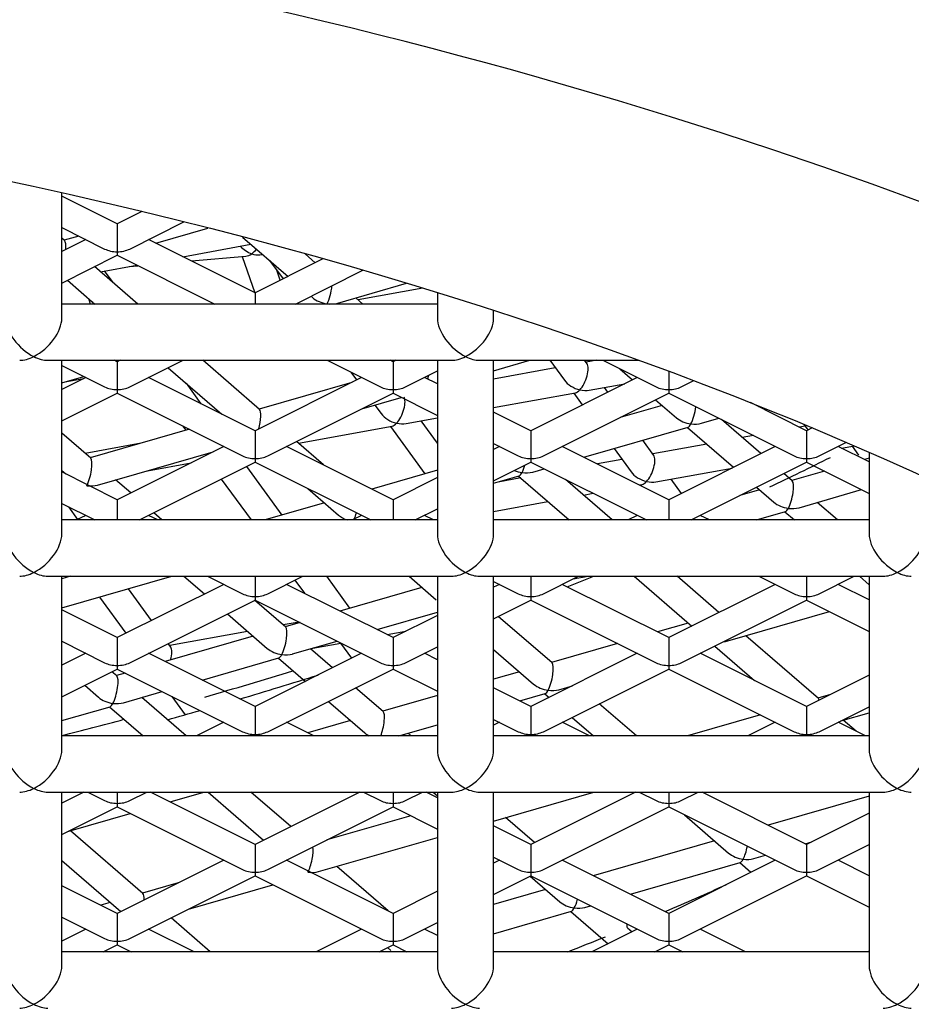
# Model space of a CAD drawing. Units: millimetres. Extents: x -18 to 792, y -18 to 746.
# Drawn here: x 221 to 224, y 673 to 676 of the extents above; entities that cross this region are included whole.
import ezdxf

# ---------------------------------------------------------------- set-up
doc = ezdxf.new("R2010")
doc.units = ezdxf.units.MM
for name, color, linetype in [('$DDT_AUDIT_GENERATED_(14AC)', 7, 'Continuous'), ('$DDT_AUDIT_GENERATED_(175)', 7, 'Continuous'), ('$DDT_AUDIT_GENERATED_(17FB)', 7, 'Continuous'), ('Default', 7, 'Continuous'), ('T14080041__HE_RT', 7, 'Continuous')]:
    doc.layers.add(name, color=color, linetype=linetype)

# ---------------------------------------------------------------- blocks, each defined once
blk = doc.blocks.new('SE')
at = {"layer": '$DDT_AUDIT_GENERATED_(14AC)', "color": 7, "linetype": 'Continuous'}
for p, q in [((220.9671, 675.1653), (220.9671, 675.61)), ((222.3029, 675.256), (222.3029, 675.1653)), ((222.3029, 675.2153), (220.9671, 675.2153)), ((222.5029, 675.1653), (222.5029, 675.1928)), ((220.9171, 675.0153), (222.3529, 675.0153)), ((220.9671, 674.3975), (220.9671, 675.0153)), ((222.3029, 675.0153), (222.3029, 674.3975)), ((222.4529, 675.0153), (223.0203, 675.0153)), ((222.5029, 674.3975), (222.5029, 675.0153)), ((223.8386, 674.6886), (223.8386, 674.3975)), ((222.3029, 674.4475), (220.9671, 674.4475)), ((223.8386, 674.4475), (222.5029, 674.4475)), ((220.9171, 674.2475), (222.3529, 674.2475)), ((220.9671, 673.6296), (220.9671, 674.2475)), ((222.3029, 674.2475), (222.3029, 673.6296)), ((222.4529, 674.2475), (223.8886, 674.2475)), ((222.5029, 673.6296), (222.5029, 674.2475)), ((223.8386, 674.2475), (223.8386, 673.6296)), ((222.3029, 673.6796), (220.9671, 673.6796)), ((223.8386, 673.6796), (222.5029, 673.6796)), ((220.9171, 673.4796), (222.3529, 673.4796)), ((220.9671, 672.8618), (220.9671, 673.4796)), ((222.3029, 673.4796), (222.3029, 672.8618)), ((222.4529, 673.4796), (223.8886, 673.4796)), ((222.5029, 672.8618), (222.5029, 673.4796)), ((223.8386, 673.4796), (223.8386, 672.8618)), ((222.3029, 672.9118), (220.9671, 672.9118)), ((223.8386, 672.9118), (222.5029, 672.9118))]:
    blk.add_line(p, q, dxfattribs=at)
for centre, major_axis, start_param, end_param in [((220.8671, 675.1153), (0.0866, -0.0866), 3.665191, 5.235988), ((220.8671, 675.1153), (-0.0866, -0.0866), 1.047198, 2.617994), ((222.4029, 675.1153), (0.0866, -0.0866), 3.665191, 5.235988), ((222.4029, 675.1153), (-0.0866, -0.0866), 1.047198, 2.617994), ((220.8671, 675.1153), (0.0866, 0.0866), 3.665191, 4.18879), ((220.8671, 675.1153), (-0.0866, 0.0866), 2.094395, 2.617994), ((222.4029, 675.1153), (0.0866, 0.0866), 3.665191, 4.18879), ((222.4029, 675.1153), (-0.0866, 0.0866), 2.094395, 2.617994), ((220.8671, 674.3475), (0.0866, -0.0866), 3.665191, 5.235988), ((220.8671, 674.3475), (-0.0866, -0.0866), 1.047198, 2.617994), ((222.4029, 674.3475), (0.0866, -0.0866), 3.665191, 5.235988), ((222.4029, 674.3475), (-0.0866, -0.0866), 1.047198, 2.617994), ((223.9386, 674.3475), (0.0866, -0.0866), 3.665191, 5.235988), ((223.9386, 674.3475), (-0.0866, -0.0866), 1.047198, 2.617994), ((220.8671, 674.3475), (0.0866, 0.0866), 3.665191, 4.18879), ((220.8671, 674.3475), (-0.0866, 0.0866), 2.094395, 2.617994), ((222.4029, 674.3475), (0.0866, 0.0866), 3.665191, 4.18879), ((222.4029, 674.3475), (-0.0866, 0.0866), 2.094395, 2.617994), ((223.9386, 674.3475), (0.0866, 0.0866), 3.665191, 4.18879), ((223.9386, 674.3475), (-0.0866, 0.0866), 2.094395, 2.617994), ((220.8671, 673.5796), (0.0866, -0.0866), 3.665191, 5.235988), ((220.8671, 673.5796), (-0.0866, -0.0866), 1.047198, 2.617994), ((222.4029, 673.5796), (0.0866, -0.0866), 3.665191, 5.235988), ((222.4029, 673.5796), (-0.0866, -0.0866), 1.047198, 2.617994), ((223.9386, 673.5796), (0.0866, -0.0866), 3.665191, 5.235988), ((223.9386, 673.5796), (-0.0866, -0.0866), 1.047198, 2.617994), ((220.8671, 673.5796), (0.0866, 0.0866), 3.665191, 4.18879), ((220.8671, 673.5796), (-0.0866, 0.0866), 2.094395, 2.617994), ((222.4029, 673.5796), (0.0866, 0.0866), 3.665191, 4.18879), ((222.4029, 673.5796), (-0.0866, 0.0866), 2.094395, 2.617994), ((223.9386, 673.5796), (0.0866, 0.0866), 3.665191, 4.18879), ((223.9386, 673.5796), (-0.0866, 0.0866), 2.094395, 2.617994), ((220.8671, 672.8118), (0.0866, -0.0866), 3.665191, 5.235988), ((220.8671, 672.8118), (-0.0866, -0.0866), 1.047198, 2.617994), ((222.4029, 672.8118), (0.0866, -0.0866), 3.665191, 5.235988), ((222.4029, 672.8118), (-0.0866, -0.0866), 1.047198, 2.617994), ((223.9386, 672.8118), (0.0866, -0.0866), 3.665191, 5.235988), ((223.9386, 672.8118), (-0.0866, -0.0866), 1.047198, 2.617994), ((220.8671, 672.8118), (0.0866, 0.0866), 3.665191, 4.18879), ((220.8671, 672.8118), (-0.0866, 0.0866), 2.094395, 2.617994), ((222.4029, 672.8118), (0.0866, 0.0866), 3.665191, 4.18879), ((222.4029, 672.8118), (-0.0866, 0.0866), 2.094395, 2.617994), ((223.9386, 672.8118), (0.0866, 0.0866), 3.665191, 4.18879), ((223.9386, 672.8118), (-0.0866, 0.0866), 2.094395, 2.617994)]:
    blk.add_ellipse(centre, major_axis=major_axis, ratio=0.57735, start_param=start_param, end_param=end_param, dxfattribs=at)
at = {"layer": '$DDT_AUDIT_GENERATED_(175)', "color": 7, "linetype": 'Continuous'}
for p, q in [((221.1641, 675.5005), (220.9671, 675.599)), ((221.2511, 675.544), (221.1641, 675.5005)), ((221.1641, 675.5005), (221.1641, 675.4013)), ((221.2088, 675.4111), (221.4011, 675.5072)), ((220.9671, 675.4872), (221.1194, 675.4111)), ((221.0271, 675.4572), (220.9752, 675.4422)), ((221.3009, 675.4321), (221.4863, 675.4857)), ((221.6102, 675.4536), (221.7716, 675.3138)), ((220.9768, 675.4408), (220.9671, 675.4492)), ((221.0523, 675.4446), (220.9671, 675.402)), ((221.6545, 675.2553), (221.2759, 675.4446)), ((221.3975, 675.3838), (221.6398, 675.4279)), ((220.9671, 675.2902), (221.1641, 675.3887)), ((221.1641, 675.4013), (221.1641, 675.3887)), ((221.1641, 675.3887), (221.5109, 675.2153)), ((221.428, 675.3686), (221.6219, 675.3857)), ((221.6082, 675.3845), (221.6535, 675.2558)), ((221.6717, 675.3901), (221.6824, 675.391)), ((221.8684, 675.3622), (221.8321, 675.3937)), ((221.2372, 675.2153), (221.0835, 675.3484)), ((221.1043, 675.3305), (221.2336, 675.354)), ((221.2067, 675.3491), (221.2379, 675.3518)), ((221.8958, 675.3759), (221.6545, 675.2553)), ((221.7062, 675.3704), (221.7539, 675.305)), ((221.1493, 675.2914), (221.119, 675.3331)), ((221.744, 675.3), (221.7313, 675.3359)), ((221.7982, 675.2153), (222.0381, 675.3353)), ((220.9867, 675.3), (221.0844, 675.2153)), ((221.9483, 675.2186), (222.1933, 675.2894)), ((221.6545, 675.2553), (221.6545, 675.2153)), ((221.8534, 675.2429), (221.8588, 675.2383)), ((222.2512, 675.2718), (222.0212, 675.2299)), ((221.0696, 675.2153), (221.0631, 675.2339)), ((221.0752, 675.2233), (221.081, 675.2153)), ((222.038, 675.2153), (222.0128, 675.2372)), ((221.1641, 675.0101), (221.1537, 675.0153)), ((221.1746, 675.0153), (221.1641, 675.0101)), ((221.1641, 675.0101), (221.1641, 674.9109)), ((221.2088, 674.9207), (221.3982, 675.0153)), ((221.6704, 674.8402), (221.4681, 675.0153)), ((221.9109, 675.0153), (222.1002, 674.9207)), ((222.145, 675.0101), (222.1345, 675.0153)), ((222.1554, 675.0153), (222.145, 675.0101)), ((222.145, 675.0101), (222.145, 674.9109)), ((222.5029, 674.9783), (222.6312, 675.0153)), ((222.7027, 675.0153), (222.7544, 674.9443)), ((222.8353, 675.0032), (222.8264, 675.0153)), ((222.8698, 675.0153), (222.8315, 675.0084)), ((222.8917, 675.0153), (223.0811, 674.9207)), ((220.9671, 674.9968), (221.1194, 674.9207)), ((221.3457, 674.9891), (221.5363, 674.824)), ((221.9955, 674.973), (222.0156, 674.9454)), ((222.1897, 674.9207), (222.3029, 674.9773)), ((222.7223, 674.9885), (222.5029, 674.9486)), ((222.9517, 674.9853), (222.9973, 674.9459)), ((223.1258, 674.9766), (223.1258, 674.9109)), ((220.9671, 674.9354), (221.045, 674.9579)), ((221.0523, 674.9542), (220.9671, 674.9116)), ((220.9774, 674.9383), (221.0453, 674.9507)), ((221.6545, 674.7649), (221.2759, 674.9542)), ((221.4629, 674.8607), (221.4099, 674.9335)), ((222.0331, 674.9542), (221.6545, 674.7649)), ((221.998, 674.9366), (221.6688, 674.8416)), ((222.3029, 674.9312), (222.2568, 674.9542)), ((223.014, 674.9542), (222.6354, 674.7649)), ((222.8431, 674.9088), (222.9691, 674.9318)), ((223.1705, 674.9207), (223.2151, 674.943)), ((220.9671, 674.7998), (221.1641, 674.8983)), ((221.1641, 674.9109), (221.1641, 674.8983)), ((221.1641, 674.8983), (221.6098, 674.6755)), ((221.6993, 674.6755), (222.145, 674.8983)), ((222.145, 674.9109), (222.145, 674.8983)), ((222.145, 674.8983), (222.3029, 674.8194)), ((222.5029, 674.8469), (222.7939, 674.8999)), ((222.6801, 674.6755), (223.1258, 674.8983)), ((222.7876, 674.8987), (222.8184, 674.8564)), ((222.9091, 674.9018), (222.8968, 674.9186)), ((223.1258, 674.9109), (223.1258, 674.8983)), ((223.1258, 674.8983), (223.5715, 674.6755)), ((222.0345, 674.8431), (222.1745, 674.8835)), ((223.0791, 674.875), (223.153, 674.8111)), ((223.6162, 674.7649), (223.4167, 674.8647)), ((222.0804, 674.8563), (222.1027, 674.8257)), ((222.6354, 674.7649), (222.5029, 674.8312)), ((223.1022, 674.855), (222.9529, 674.8119)), ((223.4458, 674.8501), (223.4501, 674.8513)), ((222.1914, 674.7902), (222.3029, 674.8105)), ((222.3029, 674.7207), (222.2451, 674.8)), ((222.9708, 674.817), (222.9688, 674.8198)), ((223.2425, 674.7914), (223.3041, 674.8092)), ((223.4531, 674.6834), (223.3131, 674.8046)), ((223.6067, 674.7875), (223.6213, 674.7674)), ((221.0698, 674.6668), (220.9671, 674.7557)), ((221.4207, 674.77), (221.0681, 674.6682)), ((221.3963, 674.7822), (221.4079, 674.7663)), ((221.6545, 674.7649), (221.6545, 674.6657)), ((221.8085, 674.7206), (222.1422, 674.7813)), ((222.1359, 674.7801), (222.2587, 674.6115)), ((222.6354, 674.7649), (222.6354, 674.6657)), ((222.824, 674.6706), (223.1944, 674.7775)), ((223.1924, 674.7769), (223.3563, 674.635)), ((223.6112, 674.7812), (223.5909, 674.7775)), ((223.6365, 674.775), (223.6162, 674.7649)), ((223.6162, 674.7649), (223.6162, 674.6657)), ((221.2487, 674.7203), (221.0498, 674.6841)), ((221.8977, 674.6433), (221.8015, 674.7266)), ((222.5029, 674.7194), (222.5906, 674.6755)), ((223.0725, 674.6773), (223.0334, 674.731)), ((223.261, 674.7175), (223.0687, 674.6825)), ((223.427, 674.7477), (223.3872, 674.7405)), ((223.6609, 674.6755), (223.7575, 674.7237)), ((221.0938, 674.5715), (221.5055, 674.6904)), ((221.5427, 674.709), (221.1641, 674.5197)), ((222.145, 674.5197), (221.7663, 674.709)), ((222.5236, 674.709), (222.5029, 674.6986)), ((223.1258, 674.5197), (222.7472, 674.709)), ((222.9312, 674.7015), (222.9916, 674.6185)), ((223.5044, 674.709), (223.1258, 674.5197)), ((223.8386, 674.6537), (223.728, 674.709)), ((223.7399, 674.703), (223.7861, 674.7114)), ((223.7784, 674.7097), (223.8013, 674.6782)), ((221.2433, 674.4475), (221.6545, 674.6531)), ((221.2716, 674.6228), (221.427, 674.6511)), ((221.6545, 674.6657), (221.6545, 674.6531)), ((221.6545, 674.6531), (222.0658, 674.4475)), ((222.5029, 674.5868), (222.6354, 674.6531)), ((222.6354, 674.6657), (222.6354, 674.6531)), ((222.6354, 674.6531), (223.0466, 674.4475)), ((222.9595, 674.6626), (222.8718, 674.6467)), ((223.205, 674.4475), (223.6162, 674.6531)), ((223.6162, 674.6657), (223.6162, 674.6531)), ((223.6162, 674.6531), (223.8386, 674.5419)), ((223.8386, 674.6671), (223.8216, 674.6622)), ((220.9671, 674.6234), (220.9813, 674.6111)), ((221.1641, 674.5197), (220.9671, 674.6182)), ((221.751, 674.4649), (221.6248, 674.6382)), ((222.3029, 674.6242), (222.0702, 674.5571)), ((222.6419, 674.618), (222.6823, 674.6297)), ((223.0803, 674.583), (223.3508, 674.6322)), ((223.5652, 674.5863), (223.535, 674.6125)), ((223.6798, 674.6213), (223.5636, 674.5877)), ((221.212, 674.5436), (221.1583, 674.5901)), ((221.5341, 674.5929), (221.64, 674.4475)), ((222.3029, 674.5986), (222.145, 674.5197)), ((222.5029, 674.5779), (222.5938, 674.6041)), ((222.5992, 674.5971), (222.5185, 674.5824)), ((222.5918, 674.6035), (222.7719, 674.4475)), ((222.9247, 674.4475), (222.7582, 674.5917)), ((223.1708, 674.5422), (223.1341, 674.5928)), ((221.8418, 674.5595), (221.9517, 674.4643)), ((222.8224, 674.536), (222.8569, 674.5423)), ((223.0208, 674.5722), (223.0311, 674.574)), ((223.0248, 674.5729), (223.0279, 674.5686)), ((223.449, 674.5547), (223.3788, 674.5344)), ((223.4381, 674.5641), (223.4997, 674.5107)), ((223.5893, 674.4911), (223.8118, 674.5553)), ((221.1641, 674.5197), (221.1641, 674.4475)), ((221.901, 674.5082), (221.6906, 674.4475)), ((222.145, 674.5197), (222.145, 674.4475)), ((222.5029, 674.4779), (222.6962, 674.5131)), ((223.1258, 674.5197), (223.1258, 674.4475)), ((223.7255, 674.4475), (223.6537, 674.5097)), ((220.9671, 674.5064), (221.0849, 674.4475)), ((221.024, 674.4497), (220.9917, 674.4941)), ((221.323, 674.4475), (221.2938, 674.4727)), ((222.2241, 674.4475), (222.3029, 674.4868)), ((223.4383, 674.4475), (223.5412, 674.4772)), ((223.5392, 674.4766), (223.5728, 674.4475)), ((221.0523, 674.4638), (221.0197, 674.4475)), ((221.3085, 674.4475), (221.2759, 674.4638)), ((222.0331, 674.4638), (222.0005, 674.4475)), ((222.2894, 674.4475), (222.2568, 674.4638)), ((223.014, 674.4638), (222.9814, 674.4475)), ((223.2702, 674.4475), (223.2376, 674.4638)), ((220.9978, 674.2475), (220.9671, 674.2386)), ((220.9671, 674.1345), (221.3584, 674.2475)), ((221.4012, 674.2475), (221.4742, 674.1843)), ((221.4849, 674.2475), (221.6098, 674.185)), ((221.6545, 674.2475), (221.6545, 674.1753)), ((221.6993, 674.185), (221.8241, 674.2475)), ((221.7959, 674.2334), (221.8297, 674.1869)), ((221.9919, 674.134), (221.9093, 674.2475)), ((222.202, 674.2475), (222.2985, 674.164)), ((222.5029, 674.2289), (222.5906, 674.185)), ((222.6354, 674.2475), (222.6354, 674.1753)), ((222.6801, 674.185), (222.805, 674.2475)), ((222.7854, 674.2377), (222.8391, 674.2475)), ((223.0029, 674.2475), (223.2076, 674.0702)), ((223.3044, 674.1186), (223.1556, 674.2475)), ((223.4466, 674.2475), (223.5715, 674.185)), ((223.6162, 674.2475), (223.6162, 674.1753)), ((223.6609, 674.185), (223.7858, 674.2475)), ((223.8037, 674.2475), (223.8386, 674.2173)), ((221.5427, 674.2186), (221.1641, 674.0293)), ((221.2858, 674.0901), (221.2037, 674.2028)), ((222.145, 674.0293), (221.7663, 674.2186)), ((222.2478, 674.2079), (221.9561, 674.1237)), ((222.5236, 674.2186), (222.5029, 674.2082)), ((223.1258, 674.0293), (222.7472, 674.2186)), ((223.5044, 674.2186), (223.1258, 674.0293)), ((223.8386, 674.1633), (223.728, 674.2186)), ((221.1015, 674.1733), (221.1951, 674.0448)), ((221.2088, 673.9398), (221.6545, 674.1627)), ((221.7633, 674.0662), (221.6528, 674.1618)), ((221.6545, 674.1753), (221.6545, 674.1627)), ((221.6545, 674.1627), (222.1002, 673.9398)), ((222.5029, 674.0964), (222.6354, 674.1627)), ((222.6354, 674.1753), (222.6354, 674.1627)), ((222.6354, 674.1627), (223.0811, 673.9398)), ((223.1705, 673.9398), (223.6162, 674.1627)), ((223.6162, 674.1753), (223.6162, 674.1627)), ((223.6162, 674.1627), (223.8386, 674.0515)), ((221.1641, 674.0293), (220.9671, 674.1278)), ((221.556, 674.1134), (221.6978, 673.9906)), ((222.0881, 674.0577), (222.3029, 674.1197)), ((222.3029, 674.1082), (222.145, 674.0293)), ((222.7107, 673.9392), (222.5196, 674.1048)), ((223.3354, 674.0174), (223.6977, 674.1219)), ((221.8108, 674.0846), (221.754, 674.0742)), ((221.8144, 674.0828), (221.7617, 674.0676)), ((223.1952, 674.081), (223.0856, 674.0493)), ((221.1641, 674.0293), (221.1641, 673.9301)), ((221.6471, 674.0345), (221.3343, 673.9442)), ((221.6278, 674.0513), (221.3508, 674.0008)), ((222.1238, 674.0399), (222.1904, 674.052)), ((222.145, 674.0293), (222.145, 673.9301)), ((223.1258, 674.0293), (223.1258, 673.9301)), ((223.6581, 673.8123), (223.3999, 674.036)), ((220.9671, 674.016), (221.1194, 673.9398)), ((221.3545, 673.9957), (221.3454, 674.0081)), ((221.7874, 673.9709), (221.9463, 674.0168)), ((221.93, 673.9218), (221.8518, 673.9895)), ((221.86, 673.9919), (221.9598, 674.01)), ((221.9586, 674.0098), (221.9979, 673.9558)), ((222.1897, 673.9398), (222.3029, 673.9964)), ((222.5029, 673.987), (222.6453, 673.8636)), ((222.9439, 674.0084), (222.7091, 673.9406)), ((223.2894, 673.9993), (223.4311, 673.8766)), ((221.0523, 673.9734), (220.9671, 673.9308)), ((221.6545, 673.7841), (221.2759, 673.9734)), ((221.4663, 673.8782), (221.7393, 673.957)), ((222.0331, 673.9734), (221.6545, 673.7841)), ((221.7373, 673.9564), (221.8332, 673.8734)), ((222.3029, 673.9503), (222.2568, 673.9734)), ((223.014, 673.9734), (222.6354, 673.7841)), ((223.6162, 673.7841), (223.2376, 673.9734)), ((220.9671, 673.819), (221.1641, 673.9175)), ((221.1641, 673.9301), (221.1641, 673.9175)), ((221.1641, 673.9175), (221.6098, 673.6946)), ((221.6993, 673.6946), (222.145, 673.9175)), ((222.145, 673.9301), (222.145, 673.9175)), ((222.145, 673.9175), (222.3029, 673.8385)), ((222.6801, 673.6946), (223.1258, 673.9175)), ((223.1258, 673.9301), (223.1258, 673.9175)), ((223.1258, 673.9175), (223.5715, 673.6946)), ((221.1627, 673.8928), (221.1451, 673.908)), ((221.1925, 673.9033), (221.1611, 673.8942)), ((222.5945, 673.9076), (222.5029, 673.8811)), ((223.8386, 673.8953), (223.6162, 673.7841)), ((221.0483, 673.8596), (221.0972, 673.8172)), ((222.1101, 673.7659), (222.0119, 673.8509)), ((222.6354, 673.7841), (222.5029, 673.8503)), ((222.7348, 673.844), (222.783, 673.8579)), ((221.1867, 673.7975), (221.3245, 673.8373)), ((221.4088, 673.6796), (221.2512, 673.8161)), ((221.3585, 673.8203), (221.4061, 673.755)), ((222.3029, 673.8234), (222.1085, 673.7673)), ((222.5958, 673.8039), (222.6867, 673.8301)), ((222.6847, 673.8295), (222.6999, 673.8163)), ((223.7014, 673.8267), (223.6565, 673.8137)), ((220.9671, 673.7341), (221.1387, 673.7836)), ((221.1366, 673.7831), (221.2561, 673.6796)), ((221.6545, 673.7841), (221.6545, 673.6849)), ((221.915, 673.8025), (222.0446, 673.6903)), ((222.6354, 673.7841), (222.6354, 673.6849)), ((223.0105, 673.6796), (222.8786, 673.7939)), ((223.6162, 673.7841), (223.6162, 673.6849)), ((223.6609, 673.6946), (223.8386, 673.7835)), ((222.5029, 673.7385), (222.5906, 673.6946)), ((222.7817, 673.7455), (222.8577, 673.6796)), ((223.4516, 673.7546), (223.192, 673.6796)), ((223.7379, 673.7331), (223.8386, 673.7622)), ((221.5427, 673.7282), (221.4456, 673.6796)), ((221.8634, 673.6796), (221.7663, 673.7282)), ((221.9939, 673.7342), (221.842, 673.6903)), ((222.1655, 673.6796), (222.3029, 673.7193)), ((222.5236, 673.7282), (222.5029, 673.7178)), ((222.8443, 673.6796), (222.7472, 673.7282)), ((223.5044, 673.7282), (223.4073, 673.6796)), ((223.8251, 673.6796), (223.728, 673.7282)), ((223.7925, 673.6959), (223.7466, 673.7357)), ((222.2097, 673.6796), (222.1986, 673.6892)), ((221.0456, 673.4796), (220.9671, 673.4404)), ((221.059, 673.4796), (221.1194, 673.4494)), ((221.1641, 673.4796), (221.1641, 673.4397)), ((221.2088, 673.4494), (221.2693, 673.4796)), ((221.6545, 673.2937), (221.2826, 673.4796)), ((221.3522, 673.4449), (221.4726, 673.4796)), ((221.487, 673.4796), (221.6845, 673.3086)), ((221.7813, 673.357), (221.6398, 673.4796)), ((222.0265, 673.4796), (221.6545, 673.2937)), ((222.0398, 673.4796), (222.1002, 673.4494)), ((222.145, 673.4796), (222.145, 673.4397)), ((222.1897, 673.4494), (222.2501, 673.4796)), ((222.3029, 673.4599), (222.2634, 673.4796)), ((222.2878, 673.4796), (222.3029, 673.4666)), ((222.5029, 673.3766), (222.8597, 673.4796)), ((223.0073, 673.4796), (222.6354, 673.2937)), ((223.0207, 673.4796), (223.0811, 673.4494)), ((223.1258, 673.4796), (223.1258, 673.4397)), ((223.1705, 673.4494), (223.2309, 673.4796)), ((223.6162, 673.2937), (223.2443, 673.4796)), ((223.8386, 673.4659), (223.4793, 673.3621)), ((220.9671, 673.3286), (221.1641, 673.4271)), ((221.1641, 673.4397), (221.1641, 673.4271)), ((221.1641, 673.4271), (221.6098, 673.2042)), ((221.6993, 673.2042), (222.145, 673.4271)), ((222.145, 673.4397), (222.145, 673.4271)), ((222.145, 673.4271), (222.3029, 673.3481)), ((222.6801, 673.2042), (223.1258, 673.4271)), ((223.1258, 673.4397), (223.1258, 673.4271)), ((223.1258, 673.4271), (223.5715, 673.2042)), ((220.9914, 673.3407), (221.2104, 673.4039)), ((222.208, 673.3956), (221.9098, 673.3095)), ((222.648, 673.3), (222.5454, 673.3889)), ((223.1816, 673.3992), (223.3388, 673.263)), ((223.8386, 673.4049), (223.6162, 673.2937)), ((222.6354, 673.2937), (222.5029, 673.3599)), ((221.2556, 673.1188), (220.9973, 673.3424)), ((221.8803, 673.1969), (222.3029, 673.3189)), ((221.6545, 673.2937), (221.6545, 673.1945)), ((222.6354, 673.2937), (222.6354, 673.1945)), ((223.2881, 673.3069), (222.8574, 673.1826)), ((223.6112, 673.2961), (223.6347, 673.3029)), ((223.6162, 673.2937), (223.6162, 673.1945)), ((223.6609, 673.2042), (223.8386, 673.293)), ((222.5029, 673.2481), (222.5906, 673.2042)), ((223.4283, 673.2433), (223.4695, 673.2552)), ((220.9671, 673.2363), (221.1767, 673.0548)), ((221.5427, 673.2378), (221.1641, 673.0485)), ((222.145, 673.0485), (221.7663, 673.2378)), ((222.1276, 673.0571), (221.9447, 673.2155)), ((222.5236, 673.2378), (222.5029, 673.2274)), ((223.1258, 673.0485), (222.7472, 673.2378)), ((222.9894, 673.1166), (223.3803, 673.2295)), ((223.5044, 673.2378), (223.1258, 673.0485)), ((223.3782, 673.2289), (223.4179, 673.1945)), ((223.8386, 673.1825), (223.728, 673.2378)), ((221.2088, 672.959), (221.6545, 673.1819)), ((221.6545, 673.1945), (221.6545, 673.1819)), ((221.6545, 673.1819), (222.1002, 672.959)), ((222.5029, 673.1156), (222.6354, 673.1819)), ((222.633, 673.1807), (222.7382, 673.0896)), ((222.6354, 673.1945), (222.6354, 673.1819)), ((222.6354, 673.1819), (223.0811, 672.959)), ((223.1705, 672.959), (223.6162, 673.1819)), ((223.6162, 673.1945), (223.6162, 673.1819)), ((223.6162, 673.1819), (223.8386, 673.0707)), ((221.1641, 673.0485), (220.9671, 673.1469)), ((221.3807, 673.1568), (221.254, 673.1202)), ((221.4173, 673.0632), (221.7181, 673.1501)), ((222.3029, 673.1274), (222.145, 673.0485)), ((222.6874, 673.1336), (222.5029, 673.0803)), ((221.1394, 673.0871), (221.1061, 673.0775)), ((222.8277, 673.07), (222.8476, 673.0757)), ((221.1641, 673.0485), (221.1641, 672.9493)), ((222.145, 673.0485), (222.145, 672.9493)), ((222.5029, 672.9762), (222.7796, 673.0561)), ((222.7776, 673.0555), (222.9102, 672.9407)), ((223.1258, 673.0485), (223.1258, 672.9493)), ((220.9671, 673.0351), (221.1194, 672.959)), ((221.4946, 672.9118), (221.3554, 673.0323)), ((222.1897, 672.959), (222.3029, 673.0156)), ((221.0523, 672.9926), (220.9671, 672.95)), ((221.4375, 672.9118), (221.2759, 672.9926)), ((222.0331, 672.9926), (221.8716, 672.9118)), ((222.3029, 672.9695), (222.2568, 672.9926)), ((223.014, 672.9926), (222.8524, 672.9118)), ((222.9786, 672.9976), (222.9952, 672.9832)), ((223.3991, 672.9118), (223.2376, 672.9926)), ((221.1144, 672.9118), (221.1641, 672.9367)), ((221.1641, 672.9493), (221.1641, 672.9367)), ((221.1641, 672.9367), (221.2139, 672.9118)), ((222.0952, 672.9118), (222.145, 672.9367)), ((222.145, 672.9493), (222.145, 672.9367)), ((222.145, 672.9367), (222.1947, 672.9118)), ((223.076, 672.9118), (223.1258, 672.9367)), ((223.1258, 672.9493), (223.1258, 672.9367)), ((223.1258, 672.9367), (223.1755, 672.9118)), ((222.1253, 672.9268), (222.1375, 672.9162)), ((223.8386, 672.9144), (223.8332, 672.9118))]:
    blk.add_line(p, q, dxfattribs=at)
for centre, major_axis, ratio, start_param, end_param in [((220.963, 675.3867), (-0.0121, -0.0551), 0.249311, 2.039149, 3.007058), ((221.6424, 675.4377), (0.0539, -0.0347), 0.610085, 4.310463, 5.08658), ((221.1641, 675.4446), (0.0707, 0), 0.612372, 4.02767, 4.712389), ((221.1641, 675.4446), (-0.0707, 0), 0.612372, 1.570796, 2.255516), ((221.6424, 675.4377), (0.0319, 0.0495), 0.506138, 3.515784, 4.046037), ((221.6424, 675.4377), (-0.0319, -0.0495), 0.506138, 0.904444, 1.342538), ((221.6424, 675.4377), (-0.0539, 0.0347), 0.610085, 1.944988, 2.475241), ((221.9104, 675.2597), (-0.0121, -0.0551), 0.249311, 0.722537, 2.006392), ((221.9104, 675.2597), (0.0677, -0.0149), 0.615841, 3.989852, 4.846924), ((221.9104, 675.2597), (-0.0677, 0.0149), 0.615841, 1.705331, 2.293334), ((222.8096, 674.9536), (-0.0213, -0.0532), 0.393904, 0.793465, 2.899071), ((222.2572, 674.9594), (-0.0121, -0.0551), 0.249311, 1.419258, 1.669815), ((222.8096, 674.9536), (0.0622, -0.0249), 0.617998, 3.918924, 4.954911), ((221.1641, 674.9542), (0.0707, 0), 0.612372, 4.02767, 4.712389), ((221.1641, 674.9542), (-0.0707, 0), 0.612372, 1.570796, 2.255516), ((222.145, 674.9542), (0.0707, 0), 0.612372, 4.02767, 4.712389), ((222.145, 674.9542), (-0.0707, 0), 0.612372, 1.570796, 2.255516), ((222.8096, 674.9536), (0.0213, 0.0532), 0.393904, 3.384114, 3.935057), ((222.8096, 674.9536), (-0.0622, 0.0249), 0.617998, 1.813318, 2.364261), ((223.1258, 674.9542), (0.0707, 0), 0.612372, 4.02767, 4.712389), ((223.1258, 674.9542), (-0.0707, 0), 0.612372, 1.570796, 2.255516), ((222.1578, 674.835), (-0.0213, -0.0532), 0.393904, 0.793465, 2.899071), ((221.6566, 674.786), (-0.0121, -0.0551), 0.249311, 1.355763, 3.007058), ((222.1578, 674.835), (0.0622, -0.0249), 0.617998, 3.918924, 4.954911), ((223.2046, 674.8325), (-0.0121, -0.0551), 0.249311, 0.722537, 1.953874), ((222.1578, 674.835), (0.0213, 0.0532), 0.393904, 3.384114, 3.935057), ((222.1578, 674.835), (-0.0622, 0.0249), 0.617998, 1.813318, 2.364261), ((223.2046, 674.8325), (0.0677, -0.0149), 0.615841, 3.989852, 4.846924), ((223.2046, 674.8325), (0.0121, 0.0551), 0.249311, 3.276127, 3.86413), ((223.2046, 674.8325), (-0.0677, 0.0149), 0.615841, 1.705331, 2.293334), ((221.0559, 674.6126), (-0.0121, -0.0551), 0.249311, 0.722537, 3.007058), ((221.6545, 674.709), (0.0707, 0), 0.612372, 4.02767, 4.712389), ((221.6545, 674.709), (-0.0707, 0), 0.612372, 1.570796, 2.255516), ((222.6354, 674.709), (0.0707, 0), 0.612372, 4.02767, 4.712389), ((222.6354, 674.709), (-0.0707, 0), 0.612372, 1.570796, 2.255516), ((223.0468, 674.6277), (-0.0213, -0.0532), 0.393904, 0.793465, 2.899071), ((216.26, 678.3745), (10.5, 0), 0.5, -0.811898, -0.783235), ((223.6162, 674.709), (0.0707, 0), 0.612372, 4.02767, 4.712389), ((223.6162, 674.709), (-0.0707, 0), 0.612372, 1.570796, 2.255516), ((222.604, 674.6591), (0.0677, -0.0149), 0.615841, 4.423721, 4.846924), ((222.604, 674.6591), (0.0121, 0.0551), 0.249311, 3.276127, 3.86413), ((222.604, 674.6591), (-0.0121, -0.0551), 0.249311, 0.722537, 1.320849), ((222.604, 674.6591), (-0.0677, 0.0149), 0.615841, 1.705331, 2.293334), ((223.0468, 674.6277), (0.0622, -0.0249), 0.617998, 3.918924, 4.954911), ((223.0468, 674.6277), (0.0213, 0.0532), 0.393904, 3.384114, 3.935057), ((223.0468, 674.6277), (-0.0622, 0.0249), 0.617998, 1.813318, 2.364261), ((223.5514, 674.5322), (-0.0121, -0.0551), 0.249311, 0.722537, 3.007058), ((221.0559, 674.6126), (-0.0677, 0.0149), 0.615841, 1.705331, 2.293334), ((223.5514, 674.5322), (0.0677, -0.0149), 0.615841, 3.989852, 4.846924), ((222.0033, 674.4857), (-0.0121, -0.0551), 0.249311, 0.941916, 1.393229), ((223.5514, 674.5322), (0.0121, 0.0551), 0.249311, 3.276127, 3.86413), ((223.5514, 674.5322), (-0.0677, 0.0149), 0.615841, 1.705331, 2.293334), ((222.0033, 674.4857), (0.0677, -0.0149), 0.615841, 3.989852, 4.526867), ((216.26, 678.3312), (-10.5, 0), 0.5, -4.044307, -4.032831), ((221.6545, 674.2186), (0.0707, 0), 0.612372, 4.02767, 4.712389), ((221.6545, 674.2186), (-0.0707, 0), 0.612372, 1.570796, 2.255516), ((222.6354, 674.2186), (0.0707, 0), 0.612372, 4.02767, 4.712389), ((222.6354, 674.2186), (-0.0707, 0), 0.612372, 1.570796, 2.255516), ((223.6162, 674.2186), (0.0707, 0), 0.612372, 4.02767, 4.712389), ((223.6162, 674.2186), (-0.0707, 0), 0.612372, 1.570796, 2.255516), ((221.7495, 674.012), (-0.0121, -0.0551), 0.249311, 0.722537, 3.007058), ((223.2975, 674.0585), (-0.0677, 0.0149), 0.615841, 2.039905, 2.293334), ((221.3288, 673.946), (-0.0213, -0.0532), 0.393904, 1.799129, 2.899071), ((221.7495, 674.012), (0.0677, -0.0149), 0.615841, 3.989852, 4.846924), ((221.7495, 674.012), (0.0121, 0.0551), 0.249311, 3.276127, 3.86413), ((221.7495, 674.012), (-0.0677, 0.0149), 0.615841, 1.705331, 2.293334), ((221.1641, 673.9734), (0.0707, 0), 0.612372, 4.02767, 4.712389), ((221.1641, 673.9734), (-0.0707, 0), 0.612372, 1.570796, 2.255516), ((222.145, 673.9734), (0.0707, 0), 0.612372, 4.02767, 4.712389), ((222.145, 673.9734), (-0.0707, 0), 0.612372, 1.570796, 2.255516), ((222.6969, 673.8851), (-0.0121, -0.0551), 0.249311, 0.722537, 3.007058), ((223.1258, 673.9734), (0.0707, 0), 0.612372, 4.02767, 4.712389), ((223.1258, 673.9734), (-0.0707, 0), 0.612372, 1.570796, 2.255516), ((221.1488, 673.8386), (-0.0121, -0.0551), 0.249311, 0.722537, 3.007058), ((216.26, 678.3745), (10.5, 0), 0.5, -1.05101, -1.016203), ((216.26, 678.3312), (-10.5, 0), 0.5, -4.178795, -4.147774), ((222.6969, 673.8851), (0.0677, -0.0149), 0.615841, 3.989852, 4.846924), ((222.6969, 673.8851), (-0.0677, 0.0149), 0.615841, 1.705331, 2.293334), ((221.1488, 673.8386), (0.0677, -0.0149), 0.615841, 3.989852, 4.846924), ((222.6969, 673.8851), (0.0121, 0.0551), 0.249311, 3.276127, 3.86413), ((223.6443, 673.7582), (-0.0121, -0.0551), 0.249311, -3.587019, -3.276127), ((221.1488, 673.8386), (0.0121, 0.0551), 0.249311, 3.276127, 3.86413), ((221.1488, 673.8386), (-0.0677, 0.0149), 0.615841, 1.705331, 2.293334), ((216.26, 678.3745), (10.5, 0), 0.5, -1.105934, -1.082268), ((216.26, 678.3312), (-10.5, 0), 0.5, -4.207131, -4.194376), ((222.0963, 673.7117), (-0.0121, -0.0551), 0.249311, 1.005088, 3.007058), ((221.6545, 673.7282), (0.0707, 0), 0.612372, 4.02767, 4.712389), ((221.6545, 673.7282), (-0.0707, 0), 0.612372, 1.570796, 2.255516), ((222.0963, 673.7117), (0.0677, -0.0149), 0.615841, 3.989852, 4.294639), ((222.6354, 673.7282), (0.0707, 0), 0.612372, 4.02767, 4.712389), ((222.6354, 673.7282), (-0.0707, 0), 0.612372, 1.570796, 2.255516), ((223.6162, 673.7282), (0.0707, 0), 0.612372, 4.02767, 4.712389), ((223.6162, 673.7282), (-0.0707, 0), 0.612372, 1.570796, 2.255516), ((221.1641, 673.483), (0.0707, 0), 0.612372, 4.02767, 4.712389), ((221.1641, 673.483), (-0.0707, 0), 0.612372, 1.570796, 2.255516), ((222.145, 673.483), (0.0707, 0), 0.612372, 4.02767, 4.712389), ((222.145, 673.483), (-0.0707, 0), 0.612372, 1.570796, 2.255516), ((223.1258, 673.483), (0.0707, 0), 0.612372, 4.02767, 4.712389), ((223.1258, 673.483), (-0.0707, 0), 0.612372, 1.570796, 2.255516), ((221.8424, 673.238), (-0.0121, -0.0551), 0.249311, 0.722537, 2.626883), ((223.3904, 673.2844), (-0.0121, -0.0551), 0.249311, 0.722537, 1.676788), ((223.3904, 673.2844), (0.0677, -0.0149), 0.615841, 3.989852, 4.846924), ((223.3904, 673.2844), (0.0121, 0.0551), 0.249311, 3.276127, 3.86413), ((223.3904, 673.2844), (-0.0677, 0.0149), 0.615841, 1.705331, 2.293334), ((221.6545, 673.2378), (0.0707, 0), 0.612372, 4.02767, 4.712389), ((221.6545, 673.2378), (-0.0707, 0), 0.612372, 1.570796, 2.255516), ((221.8424, 673.238), (-0.0677, 0.0149), 0.615841, 1.705331, 2.293334), ((222.6354, 673.2378), (0.0707, 0), 0.612372, 4.02767, 4.712389), ((222.6354, 673.2378), (-0.0707, 0), 0.612372, 1.570796, 2.255516), ((223.6162, 673.2378), (0.0707, 0), 0.612372, 4.02767, 4.712389), ((223.6162, 673.2378), (-0.0707, 0), 0.612372, 1.570796, 2.255516), ((216.26, 677.0322), (10.5, 0), 0.5, -0.859654, -0.831894), ((221.2418, 673.0646), (-0.0121, -0.0551), 0.249311, 2.240405, 3.007058), ((222.7898, 673.1111), (0.0677, -0.0149), 0.615841, 3.989852, 4.846924), ((222.7898, 673.1111), (-0.0121, -0.0551), 0.249311, 0.722537, 1.402914), ((222.7898, 673.1111), (0.0121, 0.0551), 0.249311, 3.276127, 3.86413), ((222.7898, 673.1111), (-0.0677, 0.0149), 0.615841, 1.705331, 2.293334), ((221.1641, 672.9926), (0.0707, 0), 0.612372, 4.02767, 4.712389), ((221.1641, 672.9926), (-0.0707, 0), 0.612372, 1.570796, 2.255516), ((222.145, 672.9926), (0.0707, 0), 0.612372, 4.02767, 4.712389), ((222.145, 672.9926), (-0.0707, 0), 0.612372, 1.570796, 2.255516), ((216.26, 677.0322), (10.5, 0), 0.5, -0.902433, -0.886133), ((223.1258, 672.9926), (0.0707, 0), 0.612372, 4.02767, 4.712389), ((223.1258, 672.9926), (-0.0707, 0), 0.612372, 1.570796, 2.255516)]:
    blk.add_ellipse(centre, major_axis=major_axis, ratio=ratio, start_param=start_param, end_param=end_param, dxfattribs=at)
blk.add_open_spline([(222.9786, 672.9976), (222.9786, 673.0024), (222.9778, 673.0069), (222.9764, 673.0109), (222.9763, 673.0111), (222.9762, 673.0114), (222.9761, 673.0116)], degree=3, knots=[0, 0, 0, 0, 0.1055187, 0.1055187, 0.1055187, 0.1124691, 0.1124691, 0.1124691, 0.1124691], dxfattribs=at)
at = {"layer": '$DDT_AUDIT_GENERATED_(17FB)', "color": 7, "linetype": 'Continuous'}
for centre, start_param, end_param in [((216.26, 674.2609), 0.239013, 2.902579), ((216.26, 674.0011), 0.203808, 2.937785)]:
    blk.add_ellipse(centre, major_axis=(-10.5, 0), ratio=0.5, start_param=start_param, end_param=end_param, dxfattribs=at)
at = {"layer": 'T14080041__HE_RT', "color": 7, "linetype": 'Continuous'}
blk.add_ellipse((216.26, 670.3638), major_axis=(13, 0), ratio=0.5, start_param=0, end_param=3.141593, dxfattribs=at)
blk.add_ellipse((216.26, 670.3638), major_axis=(-11.5, 0), ratio=0.5, dxfattribs=at)

msp = doc.modelspace()

# ---------------------------------------------------------------- block references
at = {"layer": 'Default'}
msp.add_blockref('SE', (0, 0), dxfattribs=at)

doc.saveas('drawing.dxf')
